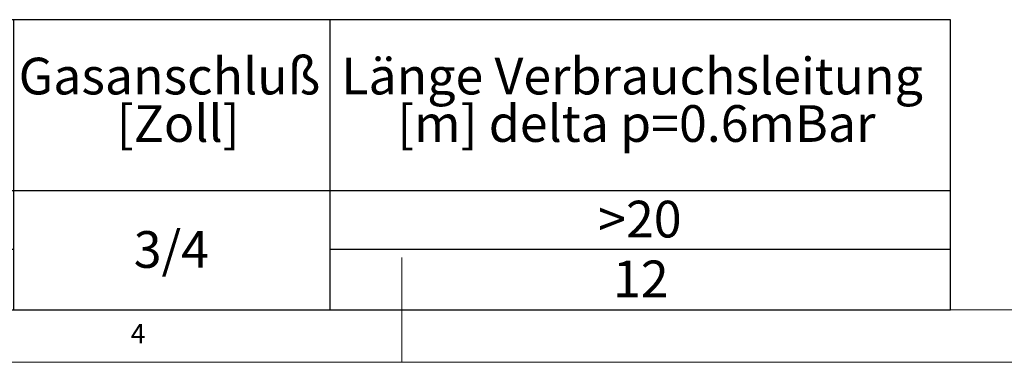
# Model space of a CAD drawing. Units: millimetres. Extents: x 5 to 415, y 5 to 292.
# Drawn here: x 174 to 267, y 5 to 38 of the extents above; entities that cross this region are included whole.
import ezdxf

# ---------------------------------------------------------------- set-up
doc = ezdxf.new("R2010")
doc.units = ezdxf.units.MM
doc.layers.add('BEMAßUNG', color=96, linetype='Continuous')
doc.styles.add('SLDTEXTSTYLE0', font='TXT', dxfattribs={"width": 0.75})

# ---------------------------------------------------------------- blocks, each defined once
blk = doc.blocks.new('SW_TABLEANNOTATION_0')
at = {"layer": 'BEMAßUNG', "color": 0}
for p, q in [((0, 0), (0, -27.683)), ((252.299, 0), (0, 0)), ((22.289, 0), (22.289, -27.683)), ((53.597, 0), (53.597, -27.683)), ((89.89, 0), (89.89, -27.683)), ((103.752, 0), (103.752, -27.683)), ((127.423, 0), (127.423, -27.683)), ((162.993, 0), (162.993, -27.683)), ((193.13, 0), (193.13, -27.683)), ((252.299, -27.683), (252.299, 0)), ((0, -16.283), (252.299, -16.283)), ((0, -21.887), (162.993, -21.887)), ((193.13, -21.887), (252.299, -21.887)), ((0, -27.683), (252.299, -27.683))]:
    blk.add_line(p, q, dxfattribs=at)
at = {"layer": 'BEMAßUNG', "color": 0, "char_height": 3.5, "attachment_point": 1, "style": 'SLDTEXTSTYLE0'}
for s, insert in [('KochStellen-', (23.989, -3.63)), ('Volumenstorm', (128.913, -3.63)), ('Gasanschluß', (163.493, -3.63)), ('Länge Verbrauchsleitung', (194.233, -3.63)), ('P[kW]', (90.39, -5.893)), ('Pges [kW]', (104.516, -5.893)), ('Art.Nr', (4.852, -5.893)), ('WarzenBrenner', (54.654, -5.893)), ('Brenner', (29.322, -8.155)), ('V[m3/h]', (136.008, -8.155)), ('[Zoll]', (172.841, -8.155)), ('[m] delta p=0.6mBar', (199.566, -8.155)), ('GLB', (3.534, -17.272)), ('C', (12.435, -17.272)), ('B', (16.076, -17.272)), ('3', (36.65, -17.272)), ('5,8', (93.588, -17.272)), ('17,4', (111.062, -17.272)), ('1,85', (140.682, -17.272)), ('>20', (218.714, -17.272)), ('-', (70.968, -17.272)), ('3/4', (174.455, -20.17)), ('GLB', (4.234, -22.972)), ('J', (13.135, -22.972)), ('B', (15.376, -22.972)), ('3', (70.45, -22.972)), ('8,7', (93.588, -22.972)), ('26,1', (111.062, -22.972)), ('2,78', (140.682, -22.972)), ('12', (220.129, -22.972)), ('-', (37.167, -22.972))]:
    blk.add_mtext(s, dxfattribs=dict(at, insert=insert))

msp = doc.modelspace()

# ---------------------------------------------------------------- linework, layer by layer
at = {"color": 7, "linetype": 'Continuous', "lineweight": 0}
for p, q in [((210, 5), (210, 15)), ((10, 10), (273.87853, 10)), ((5, 5), (415, 5))]:
    msp.add_line(p, q, dxfattribs=at)

# ---------------------------------------------------------------- block references
at = {"layer": 'BEMAßUNG'}
msp.add_blockref('SW_TABLEANNOTATION_0', (10, 37.68333), dxfattribs=at)

# ---------------------------------------------------------------- texts
at = {"color": 7, "linetype": 'Continuous', "lineweight": 0, "insert": (184.16667, 8.66802), "char_height": 1.85208, "attachment_point": 1, "style": 'SLDTEXTSTYLE0'}
msp.add_mtext('4', dxfattribs=at)
msp.add_mtext('4', dxfattribs=at)

doc.saveas('drawing.dxf')
